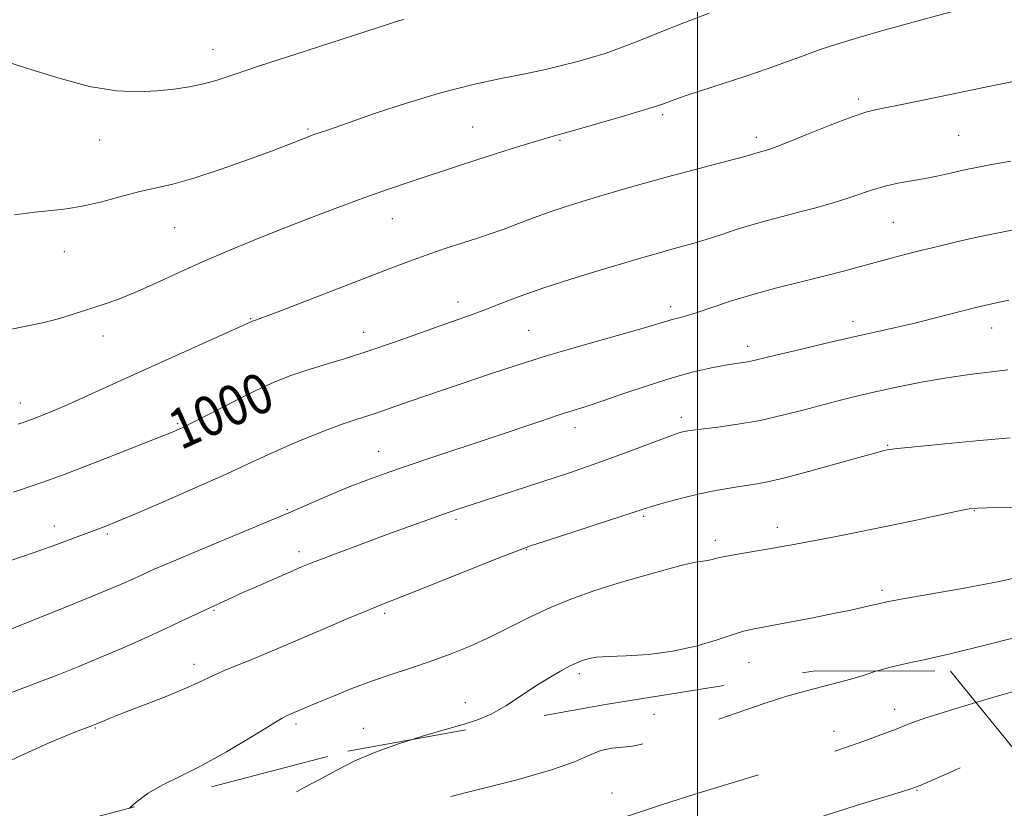
# Model space of a CAD drawing. Extents: x 2137300 to 2140200, y 297300 to 300200.
# Drawn here: x 2139365 to 2139561, y 298044 to 298202 of the extents above; entities that cross this region are included whole.
import ezdxf

# ---------------------------------------------------------------- set-up
doc = ezdxf.new("R2010")
doc.units = 0
doc.header["$MEASUREMENT"] = 0
doc.linetypes.add('DGN Style 2', pattern=[39.879531, 23.927719, -15.951813])
doc.linetypes.add('DGN Style 3', pattern=[55.831344, 39.879531, -15.951813])
for name, color, linetype, lineweight in [('CONTOUR INDEX', 41, 'Continuous', 13), ('CONTOUR INDEX DASHED', 41, 'DGN Style 3', 13), ('CONTOUR INDEX LABEL', 244, 'Continuous', 0), ('CONTOUR INTERMEDIATE', 44, 'Continuous', 0), ('CONTOUR INTERMEDIATE DASHED', 44, 'DGN Style 3', 0), ('GRID LINE', 7, 'Continuous', 0), ('OBSCURED GROUND BOUNDARY', 84, 'DGN Style 2', 0), ('SPOT DTM OBSCURED', 7, 'Continuous', 0), ('SPOT ELEVATION DTM', 2, 'Continuous', 13)]:
    doc.layers.add(name, color=color, linetype=linetype, lineweight=lineweight)
doc.styles.add('Style-WORKING', font='WORKING.shx')

msp = doc.modelspace()

# ---------------------------------------------------------------- linework, layer by layer
at = {"layer": 'CONTOUR INDEX', "flags": 128}
for points, elevation in [([(2139363.448, 298107.404), (2139367.392, 298108.716), (2139370.422, 298109.764), (2139373.235, 298110.795), (2139376.827, 298112.169), (2139381.813, 298114.101), (2139391.97, 298118.07), (2139394.989, 298119.279), (2139397.136, 298120.23), (2139399.617, 298121.467), (2139403.299, 298123.362), (2139407.689, 298125.606), (2139411.955, 298127.721), (2139415.493, 298129.347), (2139418.6, 298130.592), (2139421.8, 298131.684), (2139425.513, 298132.822), (2139429.749, 298134.096), (2139434.411, 298135.567), (2139439.346, 298137.25), (2139444.167, 298138.972), (2139448.426, 298140.514), (2139454.706, 298142.75), (2139457.53, 298143.799), (2139460.737, 298145.045), (2139464.593, 298146.51), (2139469.319, 298148.175), (2139474.948, 298149.987), (2139480.761, 298151.758), (2139489.549, 298154.356), (2139492.204, 298155.124), (2139494.402, 298155.737), (2139496.642, 298156.341), (2139499.069, 298157.014), (2139501.739, 298157.815), (2139504.673, 298158.774), (2139507.766, 298159.804), (2139510.878, 298160.789), (2139513.916, 298161.648), (2139516.975, 298162.441), (2139520.193, 298163.264), (2139523.639, 298164.183), (2139527.082, 298165.16), (2139530.22, 298166.127), (2139535.171, 298167.821), (2139537.489, 298168.5), (2139540.031, 298169.054), (2139545.487, 298170.023), (2139548.132, 298170.555), (2139550.515, 298171.083), (2139552.467, 298171.535), (2139553.982, 298171.872), (2139555.697, 298172.213), (2139558.414, 298172.711), (2139562.608, 298173.465)], 1000), ([(2139386.589, 298044.268), (2139387.912, 298045.459), (2139390.34, 298047.302), (2139393.269, 298048.951), (2139396.811, 298050.662), (2139401.066, 298052.796), (2139405.968, 298055.542), (2139410.8, 298058.42), (2139414.682, 298060.782), (2139416.984, 298062.152), (2139418.076, 298062.752), (2139418.577, 298062.977), (2139424.367, 298065.428), (2139427.359, 298066.672), (2139431.012, 298068.143), (2139434.944, 298069.631), (2139438.847, 298070.982), (2139442.716, 298072.258), (2139446.621, 298073.574), (2139450.611, 298075.029), (2139454.652, 298076.655), (2139458.69, 298078.469), (2139462.69, 298080.459), (2139466.704, 298082.5), (2139470.808, 298084.439), (2139475.066, 298086.162), (2139479.517, 298087.716), (2139484.189, 298089.188), (2139489.017, 298090.624), (2139493.541, 298091.901), (2139497.207, 298092.856), (2139499.628, 298093.385), (2139501.09, 298093.62), (2139502.05, 298093.756), (2139502.938, 298093.952), (2139504.101, 298094.238), (2139505.858, 298094.614), (2139508.399, 298095.068), (2139514.327, 298096.048), (2139516.932, 298096.502), (2139519.576, 298096.992), (2139527.031, 298098.415), (2139532.051, 298099.393), (2139537.528, 298100.493), (2139543.072, 298101.652), (2139551.947, 298103.551), (2139554.287, 298104.017), (2139555.907, 298104.212), (2139557.891, 298104.273), (2139561.044, 298104.33), (2139565.07, 298104.47)], 990)]:
    msp.add_lwpolyline(points, dxfattribs=dict(at, elevation=elevation))
at = {"layer": 'CONTOUR INDEX DASHED', "elevation": 990, "flags": 128}
msp.add_lwpolyline([(2139147.621, 298251.251), (2139146.634, 298248.796), (2139144.164, 298243.209), (2139141.572, 298237.219), (2139139.091, 298230.916), (2139136.943, 298225.042), (2139133.967, 298216.541), (2139133.923, 298216.36), (2139133.898, 298216.176), (2139133.89, 298215.975), (2139133.9, 298214.203), (2139133.9, 298210.88), (2139133.851, 298205.047), (2139133.59, 298197.698), (2139132.927, 298190.213), (2139131.753, 298183.724), (2139130.309, 298178.368), (2139128.921, 298174.03), (2139127.864, 298170.548), (2139127.217, 298167.568), (2139127.01, 298164.689), (2139127.274, 298161.52), (2139128.044, 298157.719), (2139129.354, 298152.956), (2139131.17, 298147.108), (2139133.17, 298140.884), (2139134.962, 298135.201), (2139136.304, 298130.68), (2139137.562, 298126.776), (2139139.25, 298122.646), (2139141.695, 298117.747), (2139144.463, 298112.727), (2139146.931, 298108.531), (2139148.633, 298105.85), (2139149.718, 298104.356), (2139150.494, 298103.467), (2139151.299, 298102.59), (2139152.603, 298101.088), (2139154.908, 298098.314), (2139158.541, 298093.838), (2139163.126, 298088.087), (2139168.111, 298081.709), (2139172.993, 298075.317), (2139177.472, 298069.403), (2139181.292, 298064.428), (2139184.308, 298060.689), (2139186.793, 298057.833), (2139189.127, 298055.348), (2139191.609, 298052.821), (2139194.219, 298050.26), (2139196.854, 298047.774), (2139199.413, 298045.465), (2139201.789, 298043.393), (2139205.653, 298040.095), (2139207.481, 298038.558), (2139209.807, 298036.637), (2139212.955, 298034.072), (2139216.755, 298031.017), (2139220.911, 298027.73), (2139225.132, 298024.473), (2139229.131, 298021.532), (2139232.625, 298019.2), (2139235.432, 298017.652), (2139237.785, 298016.6), (2139240.02, 298015.639), (2139242.49, 298014.45), (2139245.61, 298013.065), (2139249.812, 298011.597), (2139255.41, 298010.191), (2139262.238, 298009.096), (2139270.013, 298008.589), (2139278.412, 298008.841), (2139286.97, 298009.617), (2139302.591, 298011.447), (2139308.928, 298012.251), (2139313.969, 298013.077), (2139317.617, 298014), (2139320.284, 298015.026), (2139322.507, 298016.147), (2139324.74, 298017.364), (2139327.102, 298018.723), (2139329.631, 298020.282), (2139332.345, 298022.045), (2139335.18, 298023.807), (2139338.056, 298025.308), (2139340.889, 298026.368), (2139343.592, 298027.123), (2139346.076, 298027.786), (2139348.323, 298028.528), (2139350.613, 298029.355), (2139353.297, 298030.229), (2139356.634, 298031.137), (2139360.504, 298032.167), (2139364.695, 298033.429), (2139368.978, 298034.977), (2139373.064, 298036.633), (2139376.648, 298038.159), (2139379.518, 298039.403), (2139381.836, 298040.553), (2139383.853, 298041.879), (2139385.812, 298043.569), (2139386.589, 298044.268)], dxfattribs=at)
at = {"layer": 'CONTOUR INTERMEDIATE', "flags": 128}
for points, elevation in [([(2139362.354, 298139.797), (2139365.971, 298140.494), (2139369.271, 298141.177), (2139372.463, 298142.02), (2139375.555, 298142.975), (2139381.326, 298144.846), (2139384.279, 298145.869), (2139387.679, 298147.213), (2139391.75, 298149.019), (2139396.344, 298151.142), (2139401.22, 298153.368), (2139406.196, 298155.531), (2139411.329, 298157.654), (2139416.733, 298159.81), (2139422.444, 298162.036), (2139428.178, 298164.219), (2139433.571, 298166.212), (2139438.334, 298167.9), (2139442.467, 298169.309), (2139452.293, 298172.568), (2139455.776, 298173.696), (2139459.884, 298175.002), (2139464.096, 298176.321), (2139467.694, 298177.427), (2139470.256, 298178.187), (2139475.514, 298179.672), (2139479.89, 298180.925), (2139484.795, 298182.349), (2139489, 298183.59), (2139491.608, 298184.392), (2139493.045, 298184.877), (2139495.376, 298185.744), (2139497.377, 298186.441), (2139500.421, 298187.453), (2139509.502, 298190.4), (2139514.137, 298191.964), (2139517.983, 298193.352), (2139521.288, 298194.593), (2139524.509, 298195.76), (2139528.066, 298196.93), (2139532.231, 298198.188), (2139537.237, 298199.621), (2139543.099, 298201.254), (2139559.756, 298205.81)], 1004), ([(2139363.671, 298162.752), (2139367.681, 298163.274), (2139371.041, 298163.621), (2139374.048, 298163.944), (2139377.185, 298164.461), (2139380.796, 298165.317), (2139384.651, 298166.351), (2139388.379, 298167.325), (2139395.266, 298168.901), (2139399.464, 298170.061), (2139404.695, 298171.777), (2139410.204, 298173.736), (2139414.962, 298175.498), (2139418.197, 298176.724), (2139422.171, 298178.29), (2139422.901, 298178.565), (2139423.688, 298178.845), (2139426.736, 298179.892), (2139435.563, 298182.962), (2139442.126, 298185.144), (2139448.944, 298187.198), (2139455.224, 298188.778), (2139460.784, 298189.956), (2139465.6, 298190.909), (2139469.674, 298191.784), (2139473.132, 298192.611), (2139476.126, 298193.389), (2139478.841, 298194.142), (2139481.574, 298194.99), (2139484.648, 298196.078), (2139488.321, 298197.506), (2139492.574, 298199.213), (2139497.316, 298201.091), (2139502.38, 298203.025)], 1006), ([(2139360.455, 298193.828), (2139365.866, 298192.138), (2139372.313, 298190.103), (2139378.659, 298188.387), (2139384.005, 298187.498), (2139388.409, 298187.301), (2139392.17, 298187.502), (2139395.541, 298187.856), (2139398.602, 298188.324), (2139401.391, 298188.913), (2139404.097, 298189.671), (2139407.517, 298190.786), (2139412.601, 298192.482), (2139419.818, 298194.846), (2139438.341, 298200.847), (2139440.303, 298201.463), (2139441.417, 298201.752)], 1008), ([(2139364.374, 298120.98), (2139365.406, 298121.299), (2139366.128, 298121.549), (2139366.832, 298121.808), (2139367.786, 298122.174), (2139369.241, 298122.744), (2139371.377, 298123.621), (2139374.361, 298124.903), (2139378.316, 298126.668), (2139389.01, 298131.514), (2139411.166, 298141.514), (2139411.752, 298141.706), (2139413.056, 298142.183), (2139416.097, 298143.336), (2139438.477, 298151.955), (2139442.001, 298153.292), (2139444.919, 298154.363), (2139447.698, 298155.341), (2139450.441, 298156.269), (2139453.159, 298157.161), (2139455.87, 298158.036), (2139458.605, 298158.94), (2139461.403, 298159.923), (2139464.295, 298161.017), (2139467.285, 298162.168), (2139470.375, 298163.303), (2139473.579, 298164.374), (2139476.983, 298165.424), (2139480.692, 298166.522), (2139484.786, 298167.721), (2139489.253, 298169.004), (2139494.055, 298170.34), (2139499.06, 298171.678), (2139507.431, 298173.869), (2139509.721, 298174.493), (2139512.156, 298175.209), (2139513.309, 298175.506), (2139514.044, 298175.717), (2139515.39, 298176.194), (2139517.905, 298177.181), (2139521.874, 298178.795), (2139526.505, 298180.662), (2139530.735, 298182.282), (2139533.84, 298183.297), (2139536.445, 298183.926), (2139539.512, 298184.53), (2139543.741, 298185.383), (2139558.822, 298188.508), (2139563.094, 298189.411)], 1002), ([(2139362.753, 298093.666), (2139367.586, 298095.329), (2139371.737, 298096.81), (2139375.113, 298098.048), (2139381.323, 298100.371), (2139382.236, 298100.727), (2139383.967, 298101.442), (2139387.335, 298102.87), (2139392.783, 298105.207), (2139399.253, 298108.016), (2139405.307, 298110.704), (2139409.894, 298112.824), (2139413.501, 298114.53), (2139417.001, 298116.123), (2139421.018, 298117.816), (2139425.184, 298119.471), (2139428.887, 298120.865), (2139431.679, 298121.84), (2139435.634, 298123.109), (2139437.56, 298123.766), (2139442.468, 298125.494), (2139445.748, 298126.618), (2139458.698, 298131.002), (2139464.032, 298132.759), (2139470.06, 298134.644), (2139476.73, 298136.607), (2139488.504, 298139.948), (2139491.871, 298140.93), (2139494.949, 298141.856), (2139496.086, 298142.149), (2139497.571, 298142.547), (2139499.726, 298143.204), (2139506.633, 298145.495), (2139511.074, 298146.856), (2139515.88, 298148.166), (2139520.72, 298149.389), (2139525.236, 298150.51), (2139529.161, 298151.522), (2139532.59, 298152.441), (2139538.691, 298154.093), (2139541.692, 298154.88), (2139544.856, 298155.683), (2139548.258, 298156.519), (2139551.705, 298157.34), (2139554.934, 298158.085), (2139557.776, 298158.711), (2139560.425, 298159.259), (2139563.17, 298159.791)], 998), ([(2139360.066, 298078.891), (2139367.703, 298081.937), (2139373.487, 298084.261), (2139378.892, 298086.456), (2139382.868, 298088.109), (2139385.587, 298089.283), (2139387.53, 298090.158), (2139389.244, 298090.947), (2139391.566, 298091.981), (2139395.399, 298093.623), (2139401.213, 298096.058), (2139416.524, 298102.432), (2139418.427, 298103.251), (2139423.127, 298105.317), (2139426.704, 298106.853), (2139430.456, 298108.41), (2139433.997, 298109.794), (2139437.635, 298111.116), (2139441.851, 298112.567), (2139446.967, 298114.28), (2139458.414, 298118.087), (2139468.555, 298121.501), (2139472.428, 298122.787), (2139478.004, 298124.557), (2139481.136, 298125.596), (2139485.321, 298127.047), (2139490.15, 298128.695), (2139494.969, 298130.223), (2139499.228, 298131.377), (2139502.786, 298132.176), (2139505.603, 298132.703), (2139507.683, 298133.044), (2139509.205, 298133.274), (2139510.39, 298133.469), (2139511.525, 298133.712), (2139515.949, 298134.797), (2139520.241, 298135.824), (2139525.428, 298137.043), (2139530.644, 298138.245), (2139539.279, 298140.183), (2139543.134, 298141.079), (2139546.987, 298142.031), (2139555.615, 298144.254), (2139557.349, 298144.665), (2139559.383, 298145.107), (2139562.157, 298145.689)], 996), ([(2139358.992, 298065.848), (2139367.806, 298069.167), (2139372.164, 298070.853), (2139376.49, 298072.588), (2139380.866, 298074.408), (2139385.32, 298076.325), (2139389.65, 298078.241), (2139393.598, 298080.031), (2139396.945, 298081.585), (2139401.633, 298083.805), (2139407.093, 298086.322), (2139409.271, 298087.309), (2139412.339, 298088.67), (2139418.784, 298091.491), (2139420.987, 298092.441), (2139422.933, 298093.24), (2139425.455, 298094.219), (2139429.144, 298095.614), (2139433.611, 298097.284), (2139438.225, 298098.989), (2139442.455, 298100.532), (2139446.166, 298101.865), (2139449.322, 298102.976), (2139451.985, 298103.889), (2139454.607, 298104.764), (2139474.447, 298111.262), (2139478.047, 298112.473), (2139481.811, 298113.803), (2139485.98, 298115.348), (2139493.432, 298118.166), (2139495.575, 298118.944), (2139496.766, 298119.334), (2139497.448, 298119.511), (2139498.07, 298119.635), (2139499.099, 298119.783), (2139504.102, 298120.388), (2139508.096, 298120.943), (2139512.534, 298121.72), (2139517.012, 298122.726), (2139521.32, 298123.84), (2139525.293, 298124.912), (2139528.86, 298125.833), (2139532.323, 298126.664), (2139536.076, 298127.513), (2139540.396, 298128.448), (2139545.081, 298129.389), (2139549.813, 298130.22), (2139554.306, 298130.86), (2139561.996, 298131.798)], 994), ([(2139362.096, 298053.461), (2139366.443, 298055.447), (2139370.564, 298057.313), (2139373.898, 298058.732), (2139376.383, 298059.711), (2139379.087, 298060.712), (2139379.712, 298060.957), (2139381.2, 298061.599), (2139382.782, 298062.254), (2139385.416, 298063.297), (2139393.572, 298066.455), (2139397.425, 298068.012), (2139400.128, 298069.214), (2139403.785, 298070.99), (2139405.861, 298071.879), (2139411.031, 298073.963), (2139414.001, 298075.207), (2139425.6, 298080.181), (2139430.031, 298082.058), (2139433.824, 298083.645), (2139436.63, 298084.792), (2139443.275, 298087.423), (2139461.074, 298094.519), (2139464.385, 298095.82), (2139466.666, 298096.645), (2139469.626, 298097.62), (2139484.937, 298102.616), (2139487.956, 298103.614), (2139489.782, 298104.206), (2139491.535, 298104.727), (2139494.068, 298105.431), (2139497.183, 298106.248), (2139500.414, 298107.028), (2139503.383, 298107.652), (2139506.042, 298108.128), (2139508.43, 298108.494), (2139510.69, 298108.82), (2139513.391, 298109.306), (2139517.204, 298110.185), (2139522.468, 298111.578), (2139528.175, 298113.166), (2139532.981, 298114.521), (2139535.888, 298115.322), (2139537.274, 298115.679), (2139537.865, 298115.807), (2139538.433, 298115.905), (2139539.946, 298116.085), (2139543.423, 298116.441), (2139549.384, 298117.018), (2139556.371, 298117.678), (2139562.427, 298118.234)], 992), ([(2139555.606, 298065.367), (2139560.348, 298066.779), (2139571.596, 298069.957), (2139583.177, 298073.007), (2139593.569, 298075.467), (2139602.296, 298077.354), (2139609.142, 298078.807), (2139614.031, 298079.941), (2139617.45, 298080.764), (2139620.024, 298081.259), (2139622.419, 298081.496), (2139625.445, 298081.883), (2139629.95, 298082.92), (2139636.351, 298084.897), (2139643.332, 298087.287), (2139656.298, 298091.91), (2139668.264, 298096.133), (2139677.797, 298099.513), (2139694.56, 298105.51)], 984), ([(2139443.066, 298058.014), (2139445.324, 298058.728), (2139449.874, 298060.047), (2139453.447, 298061.044), (2139456.323, 298061.964), (2139458.976, 298063.124), (2139461.779, 298064.742), (2139464.692, 298066.645), (2139467.573, 298068.561), (2139470.28, 298070.257), (2139472.662, 298071.645), (2139474.572, 298072.675), (2139475.921, 298073.331), (2139476.867, 298073.716), (2139477.633, 298073.966), (2139478.48, 298074.191), (2139479.837, 298074.398), (2139482.176, 298074.567), (2139485.793, 298074.714), (2139490.291, 298074.995), (2139495.094, 298075.6), (2139499.679, 298076.633), (2139503.717, 298077.85), (2139506.932, 298078.919), (2139509.237, 298079.607), (2139511.321, 298080.077), (2139518.061, 298081.349), (2139522.715, 298082.247), (2139527.146, 298083.123), (2139530.642, 298083.842), (2139533.182, 298084.394), (2139534.916, 298084.799), (2139536.153, 298085.105), (2139537.824, 298085.463), (2139541.018, 298086.052), (2139546.439, 298086.997), (2139553.261, 298088.212), (2139560.274, 298089.558), (2139566.495, 298090.913)], 988), ([(2139535.855, 298071.67), (2139535.973, 298071.707), (2139538.848, 298072.526), (2139542.005, 298073.255), (2139545.834, 298074.06), (2139550.747, 298075.151), (2139556.942, 298076.662), (2139563.757, 298078.419)], 986)]:
    msp.add_lwpolyline(points, dxfattribs=dict(at, elevation=elevation))
at = {"layer": 'CONTOUR INTERMEDIATE DASHED', "flags": 128}
for points, elevation in [([(2139075.172, 298627.57), (2139076.167, 298626.64), (2139082.837, 298619.131), (2139086.427, 298612.814), (2139087.705, 298607.755), (2139088.043, 298603.75), (2139088.542, 298600.594), (2139089.211, 298598.067), (2139089.788, 298595.95), (2139090.105, 298594.017), (2139090.359, 298592.017), (2139090.845, 298589.696), (2139091.752, 298586.877), (2139092.87, 298583.694), (2139093.89, 298580.359), (2139094.575, 298577.014), (2139094.998, 298573.526), (2139095.303, 298569.694), (2139095.602, 298565.383), (2139095.867, 298560.727), (2139096.034, 298555.925), (2139096.063, 298551.213), (2139096.001, 298546.959), (2139095.92, 298543.564), (2139095.932, 298541.189), (2139096.322, 298539.04), (2139097.416, 298536.083), (2139099.39, 298531.672), (2139101.818, 298526.712), (2139104.123, 298522.496), (2139105.89, 298519.923), (2139107.345, 298518.313), (2139108.878, 298516.594), (2139110.797, 298513.902), (2139113.076, 298510.207), (2139115.609, 298505.69), (2139118.298, 298500.535), (2139121.084, 298494.934), (2139123.916, 298489.079), (2139126.725, 298483.196), (2139133.48, 298468.947), (2139134.883, 298465.899), (2139135.955, 298463.362), (2139136.781, 298461.097), (2139137.978, 298457.397), (2139138.518, 298455.93), (2139139.287, 298454.125), (2139142.44, 298447.033), (2139144.536, 298442.164), (2139146.287, 298437.792), (2139147.293, 298434.616), (2139147.784, 298431.689), (2139148.143, 298427.657), (2139148.664, 298421.669), (2139149.282, 298414.905), (2139149.839, 298409.051), (2139150.403, 298403.444), (2139150.447, 298402.421), (2139150.364, 298401.506), (2139150.1, 298400.097), (2139146.623, 298383.374), (2139145.448, 298377.927), (2139144.199, 298372.859), (2139142.811, 298368.513), (2139141.279, 298365.102), (2139139.832, 298362.321), (2139138.757, 298359.732), (2139138.199, 298356.959), (2139137.738, 298353.864), (2139136.808, 298350.366), (2139135.05, 298346.497), (2139132.91, 298342.718), (2139131.037, 298339.6), (2139129.905, 298337.523), (2139129.305, 298336.094), (2139128.854, 298334.729), (2139128.21, 298332.892), (2139127.2, 298330.246), (2139125.692, 298326.5), (2139121.463, 298316.286), (2139119.595, 298311.616), (2139118.404, 298308.333), (2139117.752, 298306.189), (2139117.375, 298304.688), (2139117.004, 298303.271), (2139116.347, 298301.133), (2139115.103, 298297.407), (2139113.117, 298291.628), (2139108.71, 298278.901), (2139107.273, 298274.694), (2139106.408, 298272.1), (2139105.577, 298269.493), (2139105.304, 298268.7), (2139104.987, 298267.956), (2139103.705, 298265.349), (2139102.369, 298262.453), (2139100.415, 298258.056), (2139098.164, 298253.055), (2139096.041, 298248.632), (2139094.376, 298245.667), (2139092.208, 298242.42), (2139091.463, 298240.927), (2139090.803, 298239.136), (2139090.132, 298236.943), (2139089.378, 298234.222), (2139088.575, 298230.767), (2139087.78, 298226.354), (2139087.05, 298220.976), (2139086.434, 298215.505), (2139085.572, 298207.101), (2139085.495, 298206.585), (2139085.376, 298206.09), (2139084.105, 298201.507), (2139082.623, 298195.869), (2139081.114, 298188.593), (2139080.307, 298180.82), (2139080.698, 298173.561), (2139081.842, 298167.309), (2139083.065, 298162.427), (2139083.834, 298159.142), (2139084.204, 298157.134), (2139084.374, 298155.947), (2139084.528, 298155.101), (2139085.244, 298152.112), (2139085.976, 298148.938), (2139086.909, 298144.734), (2139087.937, 298139.897), (2139088.995, 298134.784), (2139090.175, 298129.575), (2139091.611, 298124.411), (2139093.417, 298119.362), (2139095.624, 298114.242), (2139098.247, 298108.798), (2139101.226, 298102.928), (2139104.217, 298097.144), (2139106.801, 298092.108), (2139108.666, 298088.327), (2139110.787, 298083.868), (2139111.461, 298082.623), (2139112.095, 298081.66), (2139112.823, 298080.699), (2139114.92, 298078.044), (2139117.899, 298074.346), (2139119.658, 298072.214), (2139121.528, 298070.016), (2139123.491, 298067.799), (2139125.671, 298065.422), (2139128.23, 298062.694), (2139131.334, 298059.414), (2139135.174, 298055.328), (2139139.945, 298050.172), (2139145.628, 298043.933), (2139151.339, 298037.605), (2139155.975, 298032.434), (2139158.736, 298029.329), (2139161.305, 298026.377), (2139162.488, 298025.123), (2139164.061, 298023.428), (2139172.342, 298014.377), (2139179.121, 298007.281), (2139186.894, 297999.767), (2139194.957, 297992.793), (2139202.31, 297986.953), (2139207.875, 297982.749), (2139212.245, 297979.495), (2139212.463, 297979.418), (2139213.738, 297979.018), (2139217.115, 297977.979), (2139223.192, 297976.125), (2139230.78, 297973.837), (2139238.245, 297971.634), (2139244.318, 297969.924), (2139249.197, 297968.657), (2139253.447, 297967.667), (2139257.562, 297966.835), (2139261.757, 297966.208), (2139266.179, 297965.878), (2139271.147, 297965.93), (2139277.688, 297966.416), (2139287.006, 297967.383), (2139299.677, 297968.849), (2139313.782, 297970.72), (2139326.775, 297972.874), (2139336.649, 297975.169), (2139343.55, 297977.378), (2139348.16, 297979.251), (2139351.166, 297980.619), (2139353.262, 297981.623), (2139355.144, 297982.482), (2139357.384, 297983.392), (2139360.057, 297984.447), (2139363.113, 297985.715), (2139366.545, 297987.286), (2139370.52, 297989.319), (2139375.247, 297991.994), (2139380.766, 297995.35), (2139386.448, 297998.877), (2139391.498, 298001.923), (2139395.311, 298004.01), (2139398.053, 298005.341), (2139400.082, 298006.289), (2139401.892, 298007.274), (2139404.527, 298008.9), (2139409.165, 298011.816), (2139416.421, 298016.335), (2139424.65, 298021.43), (2139431.641, 298025.739), (2139435.74, 298028.243), (2139437.509, 298029.302), (2139438.847, 298030.087), (2139438.986, 298030.152), (2139439.178, 298030.219), (2139439.718, 298030.367), (2139456.818, 298034.707), (2139468.008, 298037.588), (2139477.856, 298040.216), (2139484.194, 298042.074), (2139488.463, 298043.496), (2139493.007, 298045.03), (2139499.522, 298047.066), (2139514.25, 298051.514), (2139519.711, 298053.204), (2139523.602, 298054.447), (2139530.166, 298056.568), (2139532.105, 298057.23), (2139534.515, 298058.1), (2139537.172, 298059.096), (2139539.712, 298060.085), (2139542.08, 298061.024), (2139545.427, 298062.217), (2139551.211, 298064.059), (2139555.606, 298065.367)], 984), ([(2139065.93, 298621.85), (2139066.003, 298621.784), (2139069.369, 298618.024), (2139071.186, 298614.805), (2139072.098, 298611.65), (2139073.025, 298607.899), (2139074.627, 298603.103), (2139076.532, 298597.642), (2139078.11, 298592.105), (2139078.897, 298587.028), (2139079.098, 298582.744), (2139079.084, 298579.533), (2139079.152, 298577.556), (2139079.303, 298576.485), (2139079.461, 298575.872), (2139079.573, 298575.301), (2139079.659, 298574.486), (2139079.911, 298571.089), (2139080.194, 298567.893), (2139080.685, 298563.22), (2139081.423, 298557.002), (2139082.29, 298550.334), (2139083.13, 298544.602), (2139083.84, 298540.801), (2139084.526, 298538.356), (2139085.351, 298536.3), (2139086.444, 298533.831), (2139087.817, 298530.81), (2139091.312, 298523.23), (2139093.268, 298518.776), (2139095.174, 298513.982), (2139096.941, 298508.931), (2139098.718, 298503.728), (2139100.714, 298498.48), (2139103.05, 298493.31), (2139105.497, 298488.391), (2139107.74, 298483.91), (2139109.55, 298479.987), (2139111.052, 298476.474), (2139112.456, 298473.156), (2139113.908, 298469.897), (2139115.288, 298466.886), (2139116.412, 298464.389), (2139117.185, 298462.49), (2139117.868, 298460.541), (2139118.815, 298457.709), (2139120.28, 298453.427), (2139122.13, 298448.186), (2139124.131, 298442.739), (2139126.061, 298437.687), (2139127.735, 298433.013), (2139128.977, 298428.544), (2139129.677, 298424.161), (2139129.992, 298419.948), (2139130.146, 298416.042), (2139130.478, 298409.146), (2139130.571, 298405.676), (2139130.553, 298401.939), (2139130.485, 298398.232), (2139130.457, 298394.964), (2139130.465, 298392.367), (2139130.147, 298389.955), (2139129.048, 298387.064), (2139126.918, 298383.271), (2139124.321, 298379.129), (2139122.027, 298375.431), (2139120.62, 298372.685), (2139119.956, 298370.258), (2139119.709, 298367.234), (2139119.599, 298363.031), (2139119.544, 298358.428), (2139119.509, 298354.538), (2139119.463, 298352.179), (2139119.391, 298350.973), (2139119.281, 298350.245), (2139119.098, 298349.375), (2139118.711, 298347.962), (2139117.966, 298345.664), (2139116.771, 298342.289), (2139115.278, 298338.262), (2139113.702, 298334.161), (2139112.215, 298330.403), (2139110.838, 298326.758), (2139109.55, 298322.833), (2139108.331, 298318.367), (2139107.171, 298313.614), (2139106.061, 298308.961), (2139105, 298304.74), (2139104.012, 298301.065), (2139103.13, 298297.997), (2139102.323, 298295.397), (2139101.302, 298292.333), (2139097.355, 298280.76), (2139094.622, 298272.817), (2139092.062, 298265.546), (2139090.057, 298260.224), (2139088.33, 298256.459), (2139086.439, 298253.435), (2139084.1, 298250.52), (2139079.624, 298245.506), (2139078.333, 298243.732), (2139077.474, 298241.772), (2139076.574, 298238.74), (2139075.292, 298234.08), (2139073.839, 298228.539), (2139072.561, 298223.196), (2139071.719, 298218.913), (2139071.24, 298215.687), (2139070.754, 298211.462), (2139070.478, 298209.527), (2139070.031, 298206.777), (2139069.33, 298202.714), (2139068.404, 298197.721), (2139067.308, 298192.406), (2139066.14, 298187.279), (2139065.159, 298182.484), (2139064.665, 298178.074), (2139064.855, 298174.022), (2139065.514, 298170.002), (2139066.329, 298165.608), (2139067.044, 298160.627), (2139067.652, 298155.613), (2139068.206, 298151.31), (2139068.762, 298148.194), (2139069.38, 298145.676), (2139070.122, 298142.899), (2139071.039, 298139.23), (2139072.146, 298134.939), (2139073.447, 298130.52), (2139074.941, 298126.359), (2139076.602, 298122.396), (2139078.398, 298118.459), (2139080.282, 298114.442), (2139083.88, 298106.818), (2139085.409, 298103.543), (2139086.877, 298100.431), (2139088.479, 298097.156), (2139090.357, 298093.491), (2139092.455, 298089.594), (2139094.663, 298085.72), (2139096.881, 298082.084), (2139099.033, 298078.739), (2139101.056, 298075.695), (2139102.912, 298072.942), (2139104.692, 298070.376), (2139106.514, 298067.869), (2139108.549, 298065.24), (2139111.164, 298062.091), (2139114.778, 298057.971), (2139119.546, 298052.702), (2139124.582, 298047.216), (2139132.854, 298038.28), (2139133.452, 298037.606), (2139134.521, 298036.317), (2139136.409, 298033.936), (2139139.302, 298030.199), (2139142.728, 298025.681), (2139146.051, 298021.163), (2139148.834, 298017.246), (2139151.443, 298013.784), (2139154.439, 298010.448), (2139158.233, 298006.954), (2139162.616, 298003.194), (2139167.224, 297999.104), (2139171.758, 297994.687), (2139176.176, 297990.202), (2139180.501, 297985.973), (2139184.715, 297982.273), (2139188.631, 297979.168), (2139192.022, 297976.673), (2139194.808, 297974.731), (2139197.506, 297972.994), (2139200.782, 297971.044), (2139205.125, 297968.592), (2139210.32, 297965.87), (2139215.975, 297963.239), (2139221.782, 297960.975), (2139227.769, 297959.011), (2139234.047, 297957.195), (2139240.617, 297955.421), (2139247.053, 297953.777), (2139252.819, 297952.394), (2139257.54, 297951.38), (2139261.489, 297950.728), (2139265.097, 297950.404), (2139269.023, 297950.402), (2139274.831, 297950.829), (2139284.308, 297951.82), (2139298.354, 297953.441), (2139314.313, 297955.472), (2139328.637, 297957.625), (2139338.635, 297959.667), (2139345.032, 297961.599), (2139349.407, 297963.478), (2139353.116, 297965.344), (2139356.615, 297967.163), (2139360.136, 297968.882), (2139363.837, 297970.46), (2139367.582, 297971.907), (2139371.158, 297973.24), (2139374.477, 297974.543), (2139377.935, 297976.142), (2139382.051, 297978.424), (2139387.102, 297981.591), (2139392.402, 297985.09), (2139397.023, 297988.183), (2139400.42, 297990.385), (2139403.587, 297992.24), (2139407.9, 297994.546), (2139414.3, 297997.881), (2139421.98, 298001.938), (2139429.7, 298006.192), (2139436.438, 298010.178), (2139442.056, 298013.695), (2139446.64, 298016.603), (2139450.454, 298018.851), (2139454.491, 298020.742), (2139459.922, 298022.668), (2139467.399, 298024.883), (2139475.474, 298027.093), (2139482.179, 298028.868), (2139486.295, 298029.977), (2139489.613, 298030.984), (2139494.675, 298032.655), (2139503.21, 298035.493), (2139513.705, 298038.964), (2139523.834, 298042.274), (2139531.718, 298044.785), (2139537.252, 298046.496), (2139540.782, 298047.56), (2139542.808, 298048.189), (2139544.475, 298048.825), (2139551.598, 298051.953), (2139557.623, 298054.494), (2139562.807, 298056.51)], 982), ([(2139157.961, 298356.181), (2139157.632, 298354.727), (2139157.06, 298352.384), (2139156.638, 298350.885), (2139156.233, 298349.723), (2139155.636, 298348.382), (2139154.616, 298346.343), (2139153.008, 298343.253), (2139150.904, 298339.425), (2139148.46, 298335.336), (2139145.862, 298331.399), (2139143.419, 298327.75), (2139141.47, 298324.459), (2139140.185, 298321.473), (2139139.057, 298318.239), (2139137.408, 298314.081), (2139134.776, 298308.539), (2139131.554, 298302.028), (2139128.347, 298295.179), (2139125.634, 298288.505), (2139123.371, 298282.054), (2139121.386, 298275.753), (2139119.527, 298269.589), (2139117.716, 298263.784), (2139115.897, 298258.616), (2139114.034, 298254.275), (2139112.178, 298250.583), (2139110.401, 298247.276), (2139108.767, 298244.149), (2139107.316, 298241.25), (2139106.079, 298238.692), (2139105.08, 298236.552), (2139104.311, 298234.778), (2139103.756, 298233.284), (2139103.379, 298231.855), (2139103.053, 298229.753), (2139102.63, 298226.113), (2139101.977, 298220.384), (2139101.019, 298213.28), (2139099.699, 298205.83), (2139098.022, 298198.946), (2139096.265, 298193.073), (2139094.771, 298188.541), (2139093.804, 298185.523), (2139093.33, 298183.582), (2139093.234, 298182.126), (2139093.443, 298180.632), (2139094.031, 298178.858), (2139095.111, 298176.632), (2139096.69, 298173.86), (2139098.342, 298170.765), (2139099.533, 298167.648), (2139099.93, 298164.596), (2139099.995, 298160.837), (2139100.391, 298155.381), (2139101.578, 298147.723), (2139103.206, 298139.29), (2139106.253, 298124.684), (2139106.553, 298123.358), (2139106.793, 298122.517), (2139107.029, 298121.897), (2139107.281, 298121.361), (2139107.63, 298120.653), (2139108.37, 298119.049), (2139109.854, 298115.709), (2139112.278, 298110.189), (2139115.22, 298103.625), (2139118.103, 298097.55), (2139120.479, 298093.136), (2139122.404, 298090.119), (2139124.064, 298087.873), (2139125.636, 298085.852), (2139127.275, 298083.826), (2139129.13, 298081.643), (2139131.305, 298079.195), (2139133.718, 298076.556), (2139136.245, 298073.845), (2139141.294, 298068.491), (2139143.783, 298065.83), (2139146.307, 298063.068), (2139149.203, 298059.781), (2139152.879, 298055.46), (2139157.565, 298049.824), (2139162.8, 298043.498), (2139167.949, 298037.329), (2139172.491, 298032.01), (2139176.363, 298027.6), (2139179.617, 298024.001), (2139182.336, 298021.091), (2139184.732, 298018.658), (2139187.049, 298016.468), (2139189.486, 298014.321), (2139192.064, 298012.168), (2139194.763, 298009.994), (2139197.614, 298007.754), (2139200.871, 298005.275), (2139204.841, 298002.353), (2139209.741, 297998.894), (2139215.427, 297995.255), (2139221.663, 297991.905), (2139228.254, 297989.211), (2139235.17, 297987.129), (2139242.421, 297985.515), (2139249.864, 297984.246), (2139256.736, 297983.282), (2139262.122, 297982.606), (2139265.656, 297982.213), (2139269.165, 297982.155), (2139275.027, 297982.495), (2139284.779, 297983.25), (2139296.596, 297984.242), (2139307.815, 297985.244), (2139316.373, 297986.098), (2139322.627, 297986.92), (2139327.536, 297987.898), (2139331.902, 297989.16), (2139335.895, 297990.615), (2139339.527, 297992.111), (2139345.577, 297994.705), (2139347.772, 297995.605), (2139349.387, 297996.199), (2139350.99, 297996.811), (2139353.284, 297997.848), (2139356.768, 297999.594), (2139365.823, 298004.266), (2139374.535, 298008.665), (2139378.007, 298010.46), (2139380.721, 298011.945), (2139383.228, 298013.297), (2139386.24, 298014.742), (2139390.236, 298016.451), (2139394.771, 298018.368), (2139399.168, 298020.378), (2139402.912, 298022.386), (2139406.126, 298024.366), (2139409.097, 298026.311), (2139412.116, 298028.249), (2139415.506, 298030.35), (2139419.594, 298032.822), (2139424.538, 298035.755), (2139429.809, 298038.768), (2139434.706, 298041.365), (2139438.837, 298043.209), (2139443.038, 298044.611), (2139448.452, 298046.041), (2139455.75, 298047.848), (2139463.726, 298049.879), (2139470.704, 298051.859), (2139475.443, 298053.551), (2139478.459, 298054.869), (2139480.706, 298055.767), (2139482.94, 298056.242), (2139485.132, 298056.464), (2139487.055, 298056.646), (2139488.614, 298056.973), (2139490.229, 298057.506), (2139492.451, 298058.278), (2139495.678, 298059.309), (2139499.705, 298060.568), (2139504.172, 298062.014), (2139513.364, 298065.17), (2139517.881, 298066.622), (2139522.229, 298067.845), (2139526.287, 298068.891), (2139529.928, 298069.854), (2139533.089, 298070.8), (2139535.855, 298071.67)], 986), ([(2139151.691, 298306.622), (2139151.01, 298305.399), (2139147.608, 298299.413), (2139144.129, 298293.326), (2139140.863, 298287.272), (2139138.119, 298281.356), (2139136.119, 298275.685), (2139134.714, 298270.356), (2139133.662, 298265.469), (2139132.755, 298261.109), (2139131.9, 298257.313), (2139131.036, 298254.105), (2139130.121, 298251.463), (2139129.173, 298249.172), (2139128.229, 298246.971), (2139127.307, 298244.631), (2139125.283, 298239.219), (2139124.059, 298236.089), (2139122.76, 298232.881), (2139121.496, 298229.849), (2139120.363, 298227.172), (2139119.391, 298224.702), (2139118.595, 298222.214), (2139117.981, 298219.545), (2139117.505, 298216.779), (2139117.115, 298214.065), (2139116.781, 298211.412), (2139116.568, 298208.278), (2139116.565, 298203.984), (2139116.819, 298198.2), (2139117.207, 298191.994), (2139117.565, 298186.782), (2139117.764, 298183.616), (2139117.821, 298182.087), (2139117.786, 298181.419), (2139117.675, 298180.859), (2139117.37, 298179.734), (2139116.719, 298177.391), (2139115.686, 298173.351), (2139114.694, 298167.825), (2139114.28, 298161.198), (2139114.821, 298153.915), (2139116.044, 298146.675), (2139117.513, 298140.236), (2139118.877, 298135.103), (2139120.126, 298130.762), (2139121.338, 298126.444), (2139122.561, 298121.629), (2139123.741, 298116.781), (2139124.794, 298112.612), (2139125.672, 298109.64), (2139126.459, 298107.603), (2139127.27, 298106.045), (2139128.214, 298104.569), (2139129.362, 298103.009), (2139130.778, 298101.261), (2139132.535, 298099.218), (2139134.734, 298096.768), (2139137.485, 298093.797), (2139144.29, 298086.59), (2139147.472, 298083.159), (2139150.061, 298080.217), (2139152.594, 298077.091), (2139155.808, 298072.885), (2139165.03, 298060.545), (2139169.492, 298054.607), (2139172.84, 298050.243), (2139175.172, 298047.299), (2139176.783, 298045.337), (2139178.018, 298043.901), (2139179.405, 298042.477), (2139181.522, 298040.536), (2139184.748, 298037.718), (2139188.672, 298034.348), (2139199.387, 298025.216), (2139201.957, 298023.046), (2139204.066, 298021.294), (2139206.031, 298019.708), (2139208.234, 298017.984), (2139210.972, 298015.886), (2139214.217, 298013.447), (2139217.858, 298010.769), (2139221.753, 298007.988), (2139225.648, 298005.368), (2139229.258, 298003.206), (2139232.394, 298001.715), (2139235.242, 298000.761), (2139238.084, 298000.127), (2139241.204, 297999.606), (2139244.906, 297999.043), (2139249.501, 297998.297), (2139255.131, 297997.303), (2139261.282, 297996.307), (2139267.274, 297995.634), (2139272.76, 297995.535), (2139278.707, 297995.965), (2139286.416, 297996.804), (2139307.317, 297999.109), (2139316.232, 298000.16), (2139321.561, 298000.944), (2139324.375, 298001.689), (2139326.454, 298002.711), (2139329.187, 298004.217), (2139332.42, 298005.983), (2139335.609, 298007.676), (2139338.353, 298009.035), (2139340.814, 298010.079), (2139343.296, 298010.899), (2139346.062, 298011.613), (2139349.215, 298012.452), (2139352.82, 298013.671), (2139356.902, 298015.442), (2139361.331, 298017.592), (2139365.942, 298019.86), (2139370.629, 298022.051), (2139375.543, 298024.226), (2139380.895, 298026.508), (2139386.705, 298028.938), (2139396.488, 298032.997), (2139398.847, 298033.989), (2139399.749, 298034.386), (2139400.218, 298034.631), (2139400.456, 298034.78), (2139401.214, 298035.31), (2139406.035, 298038.768), (2139409.951, 298041.497), (2139414.093, 298044.208), (2139417.95, 298046.477), (2139421.492, 298048.382), (2139424.81, 298050.124), (2139428.038, 298051.871), (2139431.488, 298053.639), (2139435.517, 298055.408), (2139440.305, 298057.141), (2139443.066, 298058.014)], 988)]:
    msp.add_lwpolyline(points, dxfattribs=dict(at, elevation=elevation))
at = {"layer": 'GRID LINE', "flags": 128}
msp.add_lwpolyline([(2139500, 300000), (2139500, 297500)], dxfattribs=at)
at = {"layer": 'OBSCURED GROUND BOUNDARY'}
msp.add_polyline3d([(2139147.65, 298143.21, 993.15), (2139190.85, 298083.17, 992.67), (2139223.53, 298044.36, 992.35), (2139272.73, 298026.14, 992.72), (2139317.22, 298023.83, 992.62), (2139364.43, 298038.47, 992.83), (2139430.2, 298055.68, 992.99), (2139481.63, 298065.01, 992.14), (2139523.51, 298071.72, 991.24), (2139550.53, 298071.61, 989.81), (2139572.14, 298045.03, 985.57), (2139582.11, 298021.14, 981.38), (2139586.75, 297991.99, 975.87), (2139582.91, 297959.16, 971.05), (2139556.82, 297927.48, 969.57), (2139523.36, 297909.07, 968.03), (2139497.8, 297876.86, 965.17), (2139465.89, 297846.8, 963.16), (2139432.97, 297830.51, 958.92), (2139396.38, 297820.59, 959.56), (2139366.13, 297810.12, 958.55)], dxfattribs=at)
at = {"layer": 'SPOT DTM OBSCURED'}
for p in [(2139491.32, 298062.99, 986.74), (2139539.39, 298064.02, 984.63), (2139527.27, 298059.62, 984.65), (2139482.94, 298047.28, 984.98), (2139543.88, 298047.87, 981.9)]:
    msp.add_point(p, dxfattribs=at)
at = {"layer": 'SPOT ELEVATION DTM'}
for p in [(2139403.27, 298195.8, 1008.72), (2139532.23, 298185.9, 1002.34), (2139493.09, 298182.78, 1003.71), (2139422.28, 298179.89, 1006.19), (2139455.14, 298180.28, 1004.86), (2139552.2, 298178.63, 1001.02), (2139380.64, 298177.72, 1007.18), (2139472.56, 298177.65, 1003.83), (2139511.76, 298178.26, 1002.45), (2139439.08, 298161.97, 1003.21), (2139539.12, 298161.29, 998.99), (2139395.6, 298160.18, 1005.1), (2139373.59, 298155.37, 1005.28), (2139452.17, 298145.33, 1000.53), (2139494.67, 298144.42, 998.45), (2139410.81, 298142, 1002.09), (2139531.08, 298141.51, 996.52), (2139433.4, 298139.27, 1000.67), (2139466.33, 298139.67, 998.94), (2139558.73, 298140.18, 995.31), (2139381.34, 298138.53, 1003.37), (2139510.06, 298136.49, 996.51), (2139364.79, 298125.2, 1002.62), (2139496.78, 298122.32, 994.45), (2139396.23, 298121.07, 1000.2), (2139475.59, 298120.26, 995.43), (2139538.01, 298116.75, 992.12), (2139436.38, 298115.51, 996.78), (2139418.16, 298103.88, 996.13), (2139451.8, 298101.92, 993.68), (2139489.3, 298102.57, 991.76), (2139555.28, 298103.69, 989.92), (2139371.62, 298100.59, 998.57), (2139515.98, 298100.37, 990.53), (2139382.22, 298099.02, 997.75), (2139503.58, 298097.75, 990.44), (2139420.48, 298095.51, 994.46), (2139465.82, 298095.9, 991.92), (2139536.85, 298087.79, 988.37), (2139403.51, 298083.75, 993.85), (2139437.58, 298083.21, 991.71), (2139399.46, 298073.01, 992.51), (2139510.33, 298073.33, 987.15), (2139476.42, 298071.15, 987.63), (2139453.68, 298065.32, 988.61), (2139419.86, 298061.11, 989.66), (2139379.79, 298060.27, 991.89), (2139433.29, 298060.2, 988.75)]:
    msp.add_point(p, dxfattribs=at)

# ---------------------------------------------------------------- texts
at = {"layer": 'CONTOUR INDEX LABEL', "style": 'Style-WORKING', "width": 0.875}
msp.add_text('1000', height=8, rotation=24.1, dxfattribs=at).set_placement((2139396.817, 298115.714, 1000))

doc.saveas('drawing.dxf')
